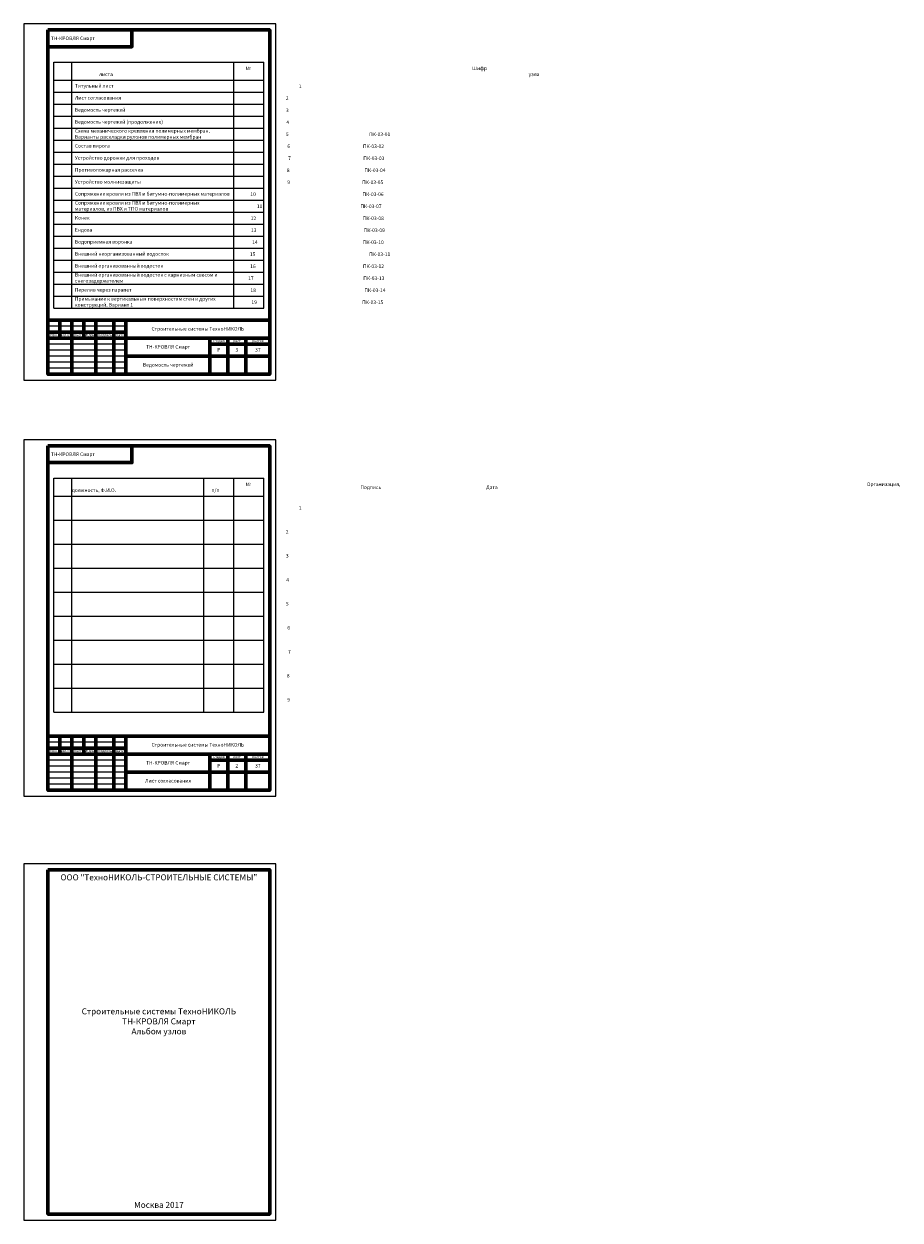
# Model space of a CAD drawing. Units: millimetres. Extents: x -44013 to 18565, y -13500 to 118054.
# Drawn here: x 500 to 7804, y -13500 to -3530 of the extents above; entities that cross this region are included whole.
import ezdxf

# ---------------------------------------------------------------- set-up
doc = ezdxf.new("R2010")
doc.units = ezdxf.units.MM
doc.layers.add('_Лист', color=7, linetype='Continuous', lineweight=25, plot=False)
doc.layers.add('_Рамка', color=7, linetype='Continuous', lineweight=25)
doc.layers.add('_Рамка_Текст', color=250, linetype='Continuous', lineweight=25)
doc.styles.add('Arial', font='ARIALI.TTF')

msp = doc.modelspace()

# ---------------------------------------------------------------- linework, layer by layer
at = {"layer": '_Лист'}
for points in [[(500, -6500), (2600, -6500), (2600, -3530), (500, -3530)], [(500, -9966.7), (2600, -9966.7), (2600, -6996.7), (500, -6996.7)], [(500, -13500), (2600, -13500), (2600, -10530), (500, -10530)]]:
    msp.add_lwpolyline(points, close=True, dxfattribs=at)
at = {"layer": '_Рамка', "lineweight": 60}
for p, q in [((2550, -6000), (700, -6000)), ((800, -6150), (800, -6000)), ((900, -6450), (900, -6000)), ((1000, -6150), (1000, -6000)), ((1100, -6450), (1100, -6000)), ((1250, -6450), (1250, -6000)), ((1350, -6450), (1350, -6000)), ((1350, -6100), (700, -6100)), ((2550, -6150), (700, -6150)), ((2050, -6450), (2050, -6150)), ((2200, -6450), (2200, -6150)), ((2350, -6450), (2350, -6150)), ((2550, -6200), (2050, -6200)), ((2550, -6300), (1350, -6300)), ((2550, -9466.7), (700, -9466.7)), ((800, -9616.7), (800, -9466.7)), ((900, -9916.7), (900, -9466.7)), ((1000, -9616.7), (1000, -9466.7)), ((1100, -9916.7), (1100, -9466.7)), ((1250, -9916.7), (1250, -9466.7)), ((1350, -9916.7), (1350, -9466.7)), ((1350, -9566.7), (700, -9566.7)), ((2550, -9616.7), (700, -9616.7)), ((2050, -9916.7), (2050, -9616.7)), ((2550, -9666.7), (2050, -9666.7)), ((2200, -9916.7), (2200, -9616.7)), ((2350, -9916.7), (2350, -9616.7)), ((2550, -9766.7), (1350, -9766.7))]:
    msp.add_line(p, q, dxfattribs=at)
at = {"layer": '_Рамка', "lineweight": 25}
for p, q in [((1350, -6050), (700, -6050)), ((1350, -6200), (700, -6200)), ((1350, -6250), (700, -6250)), ((1350, -6300), (700, -6300)), ((1350, -6350), (700, -6350)), ((1350, -6400), (700, -6400)), ((1350, -9516.7), (700, -9516.7)), ((1350, -9666.7), (700, -9666.7)), ((1350, -9716.7), (700, -9716.7)), ((1350, -9766.7), (700, -9766.7)), ((1350, -9816.7), (700, -9816.7)), ((1350, -9866.7), (700, -9866.7))]:
    msp.add_line(p, q, dxfattribs=at)
at = {"layer": '_Рамка', "lineweight": 60}
for points in [[(700, -3720), (1400, -3720), (1400, -3580)], [(700, -3580), (700, -6450), (2550, -6450), (2550, -3580), (700, -3580)], [(700, -7186.7), (1400, -7186.7), (1400, -7046.7)], [(700, -7046.7), (700, -9916.7), (2550, -9916.7), (2550, -7046.7), (700, -7046.7)], [(700, -10580), (700, -13450), (2550, -13450), (2550, -10580), (700, -10580)]]:
    msp.add_lwpolyline(points, dxfattribs=at)
at = {"layer": '_Рамка'}
for points in [[(750, -5900), (750, -3850)], [(750, -3850), (2500, -3850)], [(900, -5900), (900, -3850)], [(2250, -5900), (2250, -3850)], [(2500, -5900), (2500, -3850)], [(750, -4000), (2500, -4000)], [(750, -4100), (2500, -4100)], [(750, -4200), (2500, -4200)], [(750, -4300), (2500, -4300)], [(750, -4400), (2500, -4400)], [(750, -4500), (2500, -4500)], [(750, -4600), (2500, -4600)], [(750, -4700), (2500, -4700)], [(750, -4800), (2500, -4800)], [(750, -4900), (2500, -4900)], [(750, -5000), (2500, -5000)], [(750, -5100), (2500, -5100)], [(750, -5200), (2500, -5200)], [(750, -5300), (2500, -5300)], [(750, -5400), (2500, -5400)], [(750, -5500), (2500, -5500)], [(750, -5600), (2500, -5600)], [(750, -5700), (2500, -5700)], [(750, -5800), (2500, -5800)], [(750, -5900), (2500, -5900)], [(750, -9266.7), (750, -7316.7)], [(750, -7316.7), (2500, -7316.7)], [(900, -9266.7), (900, -7316.7)], [(2000, -9266.7), (2000, -7316.7)], [(2250, -9266.7), (2250, -7316.7)], [(2500, -9266.7), (2500, -7316.7)], [(750, -7466.7), (2500, -7466.7)], [(750, -7666.7), (2500, -7666.7)], [(750, -7866.7), (2500, -7866.7)], [(750, -8066.7), (2500, -8066.7)], [(750, -8266.7), (2500, -8266.7)], [(750, -8466.7), (2500, -8466.7)], [(750, -8666.7), (2500, -8666.7)], [(750, -8866.7), (2500, -8866.7)], [(750, -9066.7), (2500, -9066.7)], [(750, -9266.7), (2500, -9266.7)]]:
    msp.add_lwpolyline(points, dxfattribs=at)

# ---------------------------------------------------------------- texts
at = {"layer": '_Рамка_Текст', "style": 'Arial'}
for s, insert, char_height, width, attachment_point in [('ТН-КРОВЛЯ Смарт{\\H1.2671x; }', (725, -3650), 30, 650, 4), ('\\pi53.267;№\\P\\pi12.565;листа', (750, -3925), 30, 150, 4), ('\\pi66.228;Шифр\\P\\pi81.934;узла', (2250, -3925), 30, 250, 4), ('Титульный лист', (925, -4050), 30, 1300, 4), ('\\pi68.053;1', (750, -4050), 30, 150, 4), ('Лист согласования', (925, -4150), 30, 1300, 4), ('\\pi64.451;2', (750, -4150), 30, 150, 4), ('Ведомость чертежей', (925, -4250), 30, 1300, 4), ('\\pi64.471;3', (750, -4250), 30, 150, 4), ('Ведомость чертежей (продолжение)', (925, -4350), 30, 1300, 4), ('\\pi64.584;4', (750, -4350), 30, 150, 4), ('Схема механического крепления полимерных мембран.\\PВарианты раскладки рулонов полимерных мембран', (925, -4450), 30, 1300, 4), ('\\pi64.461;5', (750, -4450), 30, 150, 4), ('\\pi37.609;ПК-03-01', (2250, -4450), 30, 250, 4), ('Состав пирога', (925, -4550), 30, 1300, 4), ('\\pi64.85;6', (750, -4550), 30, 150, 4), ('\\pi35.88;ПК-03-02', (2250, -4550), 30, 250, 4), ('Устройство дорожки для проходов', (925, -4650), 30, 1300, 4), ('\\pi65.065;7', (750, -4650), 30, 150, 4), ('\\pi35.982;ПК-03-03', (2250, -4650), 30, 250, 4), ('Противопожарная рассечка', (925, -4750), 30, 1300, 4), ('\\pi64.737;8', (750, -4750), 30, 150, 4), ('\\pi36.289;ПК-03-04', (2250, -4750), 30, 250, 4), ('Устройство молниезащиты', (925, -4850), 30, 1300, 4), ('\\pi64.86;9', (750, -4850), 30, 150, 4), ('\\pi35.665;ПК-03-05', (2250, -4850), 30, 250, 4), ('Сопряжение кровли из ПВХ и битумно-полимерных материалов ', (925, -4950), 30, 1300, 4), ('\\pi54.598;10', (750, -4950), 30, 150, 4), ('\\pi35.757;ПК-03-06', (2250, -4950), 30, 250, 4), ('Сопряжение кровли из ПВХ и битумно-полимерных материалов, из ПВХ и ТПО материалов ', (925, -5050), 30, 1300, 4), ('\\pi56.398;11', (750, -5050), 30, 150, 4), ('\\pi35.184;ПК-03-07', (2250, -5050), 30, 250, 4), ('Конек', (925, -5150), 30, 1300, 4), ('\\pi54.669;12', (750, -5150), 30, 150, 4), ('\\pi35.829;ПК-03-08', (2250, -5150), 30, 250, 4), ('Ендова', (925, -5250), 30, 1300, 4), ('\\pi54.771;13', (750, -5250), 30, 150, 4), ('\\pi36.105;ПК-03-09', (2250, -5250), 30, 250, 4), ('Водоприемная воронка', (925, -5350), 30, 1300, 4), ('\\pi55.078;14', (750, -5350), 30, 150, 4), ('\\pi35.808;ПК-03-10', (2250, -5350), 30, 250, 4), ('Внешний неорганизованный водосток', (925, -5450), 30, 1300, 4), ('\\pi54.454;15', (750, -5450), 30, 150, 4), ('\\pi37.609;ПК-03-11', (2250, -5450), 30, 250, 4), ('Внешний организованный водосток', (925, -5550), 30, 1300, 4), ('\\pi54.546;16', (750, -5550), 30, 150, 4), ('\\pi35.88;ПК-03-12', (2250, -5550), 30, 250, 4), ('Внешний организованный водосток с карнизным свесом и снегозадержателем ', (925, -5650), 30, 1300, 4), ('\\pi53.973;17', (750, -5650), 30, 150, 4), ('\\pi35.982;ПК-03-13', (2250, -5650), 30, 250, 4), ('Перелив через парапет', (925, -5750), 30, 1300, 4), ('\\pi54.618;18', (750, -5750), 30, 150, 4), ('\\pi36.289;ПК-03-14', (2250, -5750), 30, 250, 4), ('Примыкание к вертикальным поверхностям стен и других конструкций. Вариант 1', (925, -5850), 30, 1300, 4), ('\\pi54.894;19', (750, -5850), 30, 150, 4), ('\\pi35.665;ПК-03-15', (2250, -5850), 30, 250, 4), ('Строительные системы ТехноНИКОЛЬ', (1950, -6075), 30, 1200, 5), ('Изм.', (750, -6125), 20, 100, 5), ('Кол.уч.', (850, -6125), 20, 100, 5), ('Лист', (950, -6125), 20, 100, 5), ('№ док.', (1050, -6125), 20, 100, 5), ('Подпись', (1175, -6125), 20, 150, 5), ('Дата', (1300, -6125), 20, 100, 5), ('Стадия', (2125, -6175), 20, 150, 5), ('Лист', (2275, -6175), 20, 150, 5), ('Листов', (2450, -6175), 20, 200, 5), ('ТН-КРОВЛЯ Смарт', (1702.5, -6225), 30, 695, 5), ('Р', (2125, -6250), 30, 150, 5), ('3', (2275, -6250), 30, 150, 5), ('37', (2450, -6250), 30, 200, 5), ('Ведомость чертежей', (1702.5, -6375), 30, 695, 5), ('ТН-КРОВЛЯ Смарт{\\H1.2671x; }', (725, -7116.7), 30, 650, 4), ('\\pi220.91;Организация, должность, Ф.И.О.', (900, -7391.7), 30, 1095.024, 4), ('\\pi53.267;№\\P\\pi43.772;п/п', (750, -7391.7), 30, 150, 4), ('\\pi43.492;Подпись', (2000, -7391.7), 30, 250, 4), ('\\pi70.106;Дата', (2250, -7391.7), 30, 250, 4), ('\\pi68.053;1', (750, -7563), 30, 150, 4), ('\\pi64.451;2', (750, -7763), 30, 150, 4), ('\\pi64.471;3', (750, -7963), 30, 150, 4), ('\\pi64.584;4', (750, -8163), 30, 150, 4), ('\\pi64.461;5', (750, -8363), 30, 150, 4), ('\\pi64.85;6', (750, -8563), 30, 150, 4), ('\\pi65.065;7', (750, -8763), 30, 150, 4), ('\\pi64.737;8', (750, -8963), 30, 150, 4), ('\\pi64.86;9', (750, -9163), 30, 150, 4), ('Строительные системы ТехноНИКОЛЬ', (1950, -9541.7), 30, 1200, 5), ('Изм.', (750, -9591.7), 20, 100, 5), ('Кол.уч.', (850, -9591.7), 20, 100, 5), ('Лист', (950, -9591.7), 20, 100, 5), ('№ док.', (1050, -9591.7), 20, 100, 5), ('Подпись', (1175, -9591.7), 20, 150, 5), ('Дата', (1300, -9591.7), 20, 100, 5), ('Стадия', (2125, -9641.7), 20, 150, 5), ('Лист', (2275, -9641.7), 20, 150, 5), ('Листов', (2450, -9641.7), 20, 200, 5), ('ТН-КРОВЛЯ Смарт', (1702.5, -9691.7), 30, 695, 5), ('Р', (2125, -9716.7), 30, 150, 5), ('2', (2275, -9716.7), 30, 150, 5), ('37', (2450, -9716.7), 30, 200, 5), ('Лист согласования', (1702.5, -9841.7), 30, 695, 5), ('OOO "ТехноНИКОЛЬ-СТРОИТЕЛЬНЫЕ СИСТЕМЫ"', (1625, -10650), 50, 1850, 5), ('Строительные системы ТехноНИКОЛЬ \\PТН-КРОВЛЯ Смарт\\PАльбом узлов', (1625, -11850), 50, 1850, 5), ('Москва 2017', (1625, -13380), 50, 1850, 5)]:
    msp.add_mtext(s, dxfattribs=dict(at, insert=insert, char_height=char_height, width=width, attachment_point=attachment_point))

doc.saveas('drawing.dxf')
